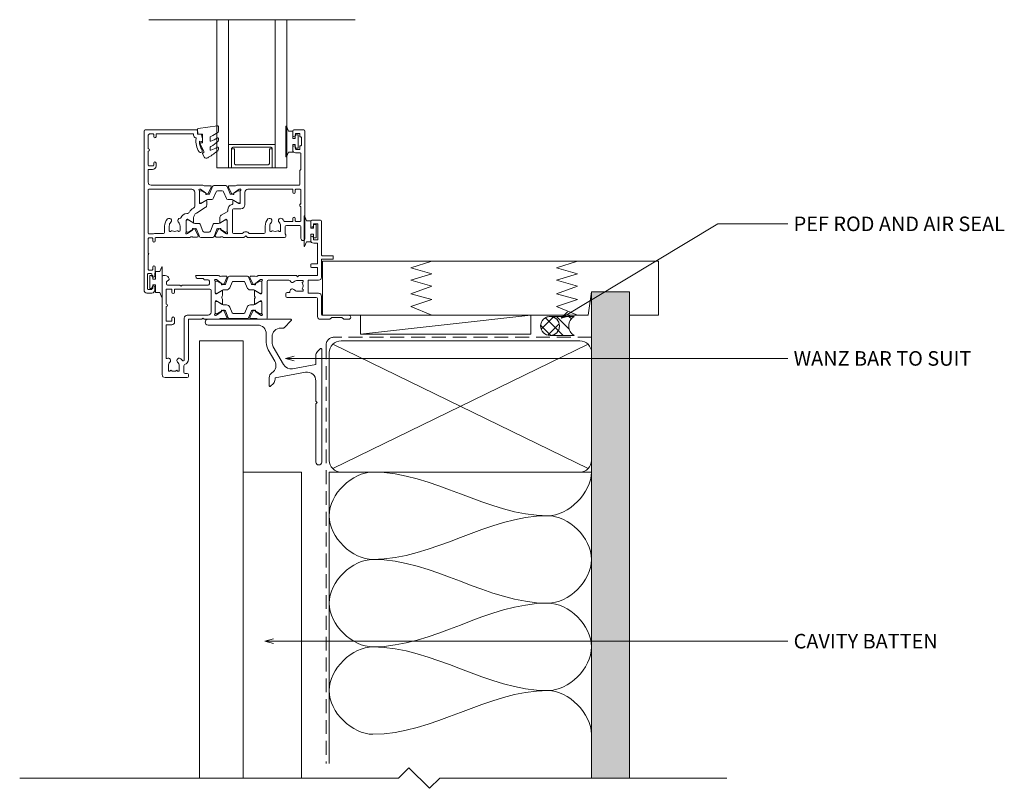
# Model space of a CAD drawing. Units: millimetres. Extents: x -799 to 66, y 35 to 632.
# Drawn here: x -373 to -35, y 35 to 299 of the extents above; entities that cross this region are included whole.
import ezdxf

# ---------------------------------------------------------------- set-up
doc = ezdxf.new("R2010")
doc.units = ezdxf.units.MM
doc.linetypes.add('Hidden', pattern=[7.14375, 4.7625, -2.38125])
for name, color, linetype, lineweight in [('A-DETL', 90, 'Continuous', 18), ('A-DETL-GENF', 92, 'Continuous', 18), ('A-DETL-HDLN', 90, 'Hidden', 18), ('A-DETL-THIN', 151, 'Continuous', 18), ('Cut C_dxf', 8, 'Continuous', 18), ('Extrusions', 18, 'Continuous', 18), ('G-ANNO-TEXT', 231, 'Continuous', 9)]:
    doc.layers.add(name, color=color, linetype=linetype, lineweight=lineweight)
doc.styles.add('Arial', font='arial.ttf', dxfattribs={"height": 5})

# ---------------------------------------------------------------- blocks, each defined once
blk = doc.blocks.new('Cut C_dxf_V6_2_Gasket 140_D8F1A8D2-49F5-4363-A2E2-5B0632F06D08_-236254-01 - 04 AWNING WINDOW - Flat Sheet')
at = {"lineweight": 18, "flags": 128}
blk.add_lwpolyline([(0, 0.12), (0, 0), (10.51, 0), (10.51, 0.14), (8.86, 0.84), (8.86, 2.3), (6.25, 2.3), (6.25, 3.2), (7.5, 3.2), (7.5, 4.2), (3, 4.2), (3, 3.2), (4.25, 3.2), (4.25, 2.3), (1.64, 2.3), (1.64, 0.81)], close=True, dxfattribs=at)
blk = doc.blocks.new('Cut C_dxf_V6_6_Sill Flashing 28_340358AB-11AE-465F-9CF9-62D67EF50D8A_-236258-01 - 04 AWNING WINDOW - Flat Sheet')
at = {"layer": 'Extrusions', "color": 7}
for p, q in [((29.4, 50), (1, 50)), ((1, 48), (18, 48)), ((27.07, 47.07), (29.57, 49.57)), ((21, 45), (21, 42.03)), ((23, 42.03), (23, 44)), ((26, 47), (26.9, 47)), ((21.67, 39.53), (23.9, 35.66)), ((26.89, 34.49), (23.4, 40.53)), ((39.57, 39.92), (38.59, 38.94)), ((40, 1), (40, 39.75)), ((22, 29.95), (22, 27.2)), ((22.43, 27.02), (23.41, 28.01)), ((38, 28.84), (38, 21.92)), ((38, 20.96), (38, 1))]:
    blk.add_line(p, q, dxfattribs=at)
at = {"layer": 'Extrusions', "color": 7, "flags": 128}
for points in [[(38, 37.52), (38, 34.45), (30.01, 33.04)], [(24, 29.42), (24, 29.95), (34.48, 31.79)], [(38.06, 21.78), (38.4, 21.44), (38.06, 21.1)]]:
    blk.add_lwpolyline(points, dxfattribs=at)
at = {"layer": 'Extrusions', "color": 7}
for centre, radius, start, end in [((1, 49), 1, 90, 270), ((18, 45), 3, 360, 90), ((29.4, 49.75), 0.25, 315, 90), ((26, 44), 3, 90, 180), ((26.9, 47.25), 0.25, 270, 315), ((26, 42.03), 5, 180, 210), ((26, 42.03), 3, 180, 210), ((40, 37.52), 2, 135, 180), ((39.75, 39.75), 0.25, 0, 135), ((21.31, 34.16), 3, 302.6154, 30), ((29.48, 35.99), 3, 210, 280), ((24, 29.95), 2, 122.6154, 180), ((35, 28.84), 3, 360, 100), ((22.25, 27.2), 0.25, 180, 315), ((22, 29.42), 2, 315, 0), ((38.2, 21.92), 0.2, 180, 225), ((38.2, 20.96), 0.2, 135, 180), ((39, 1), 1, 180, 360)]:
    blk.add_arc(centre, radius, start, end, dxfattribs=at)
blk = doc.blocks.new('Cut C_dxf_V6_7_Extn 15_5D9B8578-EBBE-4A68-B6CF-C08B04731AF9_-236259-01 - 04 AWNING WINDOW - Flat Sheet')
at = {"lineweight": 18}
for p, q in [((51, 53.6), (51, 52)), ((54.3, 54), (51.4, 54)), ((54.7, 42), (54.7, 53.6)), ((51, 48.1), (51, 47.1)), ((58.5, 41.8), (54.9, 41.8)), ((58.7, 40.8), (58.7, 41.6)), ((51, 38.8), (51, 38)), ((0, 1), (0, 34.6)), ((0.4, 35), (0.99, 35)), ((11.67, 34.27), (11.51, 34.74)), ((11.7, 35), (19.4, 35)), ((13.9, 34), (12.05, 34)), ((21.98, 34.78), (20.42, 34.78)), ((21.25, 32.21), (22.25, 34.35)), ((22.71, 34.54), (21.72, 32.08)), ((29.32, 34.79), (23.08, 34.79)), ((30.68, 32.08), (29.69, 34.54)), ((31.15, 32.21), (30.15, 34.35)), ((30.42, 34.78), (31.98, 34.78)), ((15.8, 33.5), (14.64, 33.5)), ((16.2, 32.1), (16.2, 33.1)), ((18.2, 28.97), (18.2, 33.05)), ((18.2, 32.69), (18.2, 29.29)), ((18.36, 33.68), (18.55, 33.61)), ((18.6, 33.59), (20.29, 32.41)), ((18.75, 33.09), (18.6, 33.09)), ((20.66, 32.05), (18.95, 33.03)), ((20.38, 32.22), (20.36, 32.05)), ((20.65, 31.85), (21.11, 32.07)), ((21.44, 31.89), (21.26, 31.89)), ((23.25, 30.84), (24.01, 32.74)), ((24.38, 32.99), (28.02, 32.99)), ((28.39, 32.74), (29.15, 30.84)), ((31.14, 31.89), (30.96, 31.89)), ((31.75, 31.85), (31.29, 32.07)), ((33.45, 33.03), (31.74, 32.05)), ((32.02, 32.22), (32.04, 32.05)), ((33.8, 33.59), (32.11, 32.41)), ((33.8, 33.09), (33.65, 33.09)), ((34.04, 33.68), (33.85, 33.61)), ((34.2, 33.05), (34.2, 28.97)), ((34.2, 29.29), (34.2, 32.69)), ((36, 20.4), (36, 33)), ((36.4, 33.4), (43.52, 33.4)), ((16.8, 22.4), (16.8, 29.9)), ((18.58, 28.7), (18.47, 28.7)), ((18.6, 28.89), (18.75, 28.89)), ((20.39, 29.77), (18.68, 28.73)), ((18.95, 28.94), (20.66, 29.93)), ((20.7, 28.18), (20.7, 29.6)), ((21.26, 30.09), (22.13, 30.09)), ((30.27, 30.09), (31.14, 30.09)), ((31.7, 29.6), (31.7, 28.18)), ((31.74, 29.93), (33.45, 28.94)), ((33.72, 28.73), (32.01, 29.77)), ((33.65, 28.89), (33.8, 28.89)), ((33.93, 28.7), (33.82, 28.7)), ((42.5, 28.75), (42.5, 27.9)), ((43.68, 29.15), (42.9, 29.15)), ((42.9, 27.5), (52.9, 27.5)), ((53.3, 27.1), (53.3, 21)), ((54.7, 21.6), (54.7, 27.9)), ((18.2, 26.03), (18.2, 21.95)), ((18.2, 22.31), (18.2, 25.71)), ((18.58, 26.3), (18.47, 26.3)), ((18.6, 26.11), (18.75, 26.11)), ((20.39, 25.23), (18.68, 26.27)), ((18.95, 26.06), (20.66, 25.07)), ((20.7, 26.82), (20.7, 25.4)), ((21.26, 24.91), (22.13, 24.91)), ((23.25, 24.16), (24.01, 22.26)), ((28.39, 22.26), (29.15, 24.16)), ((30.27, 24.91), (31.14, 24.91)), ((31.7, 26.82), (31.7, 25.4)), ((31.74, 25.07), (33.45, 26.06)), ((32.01, 25.23), (33.72, 26.27)), ((33.65, 26.11), (33.8, 26.11)), ((33.82, 26.3), (33.93, 26.3)), ((34.2, 26.03), (34.2, 21.95)), ((34.2, 25.71), (34.2, 22.31)), ((4.3, 20.3), (4.3, 19.1)), ((7.6, 6.14), (7.6, 20.4)), ((8.6, 21.4), (15.8, 21.4)), ((18.36, 21.32), (18.55, 21.39)), ((18.6, 21.41), (20.29, 22.59)), ((18.75, 21.91), (18.6, 21.91)), ((20.66, 22.95), (18.95, 21.97)), ((20.38, 22.78), (20.36, 22.95)), ((20.65, 23.15), (21.11, 22.93)), ((21.25, 22.79), (22.25, 20.65)), ((21.44, 23.11), (21.26, 23.11)), ((22.71, 20.46), (21.72, 22.92)), ((24.38, 22.01), (28.02, 22.01)), ((30.68, 22.92), (29.69, 20.46)), ((31.15, 22.79), (30.15, 20.65)), ((31.14, 23.11), (30.96, 23.11)), ((31.75, 23.15), (31.29, 22.93)), ((33.45, 21.97), (31.74, 22.95)), ((32.02, 22.78), (32.04, 22.95)), ((33.8, 21.41), (32.11, 22.59)), ((33.8, 21.91), (33.65, 21.91)), ((34.04, 21.32), (33.85, 21.39)), ((64, 21.4), (54.9, 21.4)), ((21.98, 20.22), (20.42, 20.22)), ((29.32, 20.21), (23.08, 20.21)), ((30.42, 20.22), (31.98, 20.22)), ((33, 20), (35.6, 20)), ((7.45, 4.04), (7.45, 1.8)), ((8.6, 0), (1, 0)), ((7.85, 1.4), (8.6, 1.4)), ((9, 1), (9, 0.4))]:
    blk.add_line(p, q, dxfattribs=at)
at = {"lineweight": 18, "flags": 128}
for points in [[(51.9, 52), (51.9, 52.8), (53.4, 52.8), (53.4, 47.3), (51.9, 47.3), (51.9, 48.1)], [(52, 46.1), (53.3, 46.1), (53.3, 39), (51.2, 39)], [(54.7, 34.4), (54.7, 40.6), (58.5, 40.6)], [(51.2, 37.8), (53.3, 37.8), (53.3, 35), (46.9, 35), (46.5, 34.6), (46.1, 35), (33, 35)], [(2.39, 33.69), (1.5, 32.8), (1.5, 32.1)], [(1.9, 31.7), (6.1, 31.7), (6.5, 31.3), (6.9, 31.7), (15.8, 31.7)], [(46.5, 33.35), (48.35, 33.35), (48.35, 32.8), (48.02, 32.56)], [(48.02, 30.44), (48.35, 30.2), (48.35, 29.65), (46.5, 29.65)], [(53.7, 28.9), (50.15, 28.9), (50.15, 33.4), (53.7, 33.4)], [(3.3, 29.3), (3.3, 30.3), (1.4, 30.3), (1.4, 25.2)], [(16.4, 30.3), (4.3, 30.3), (4.3, 29.3)], [(1.4, 24.4), (1.4, 19.3), (3.3, 19.3), (3.3, 20.3)], [(19.4, 20), (14.4, 20), (14, 20.4), (13.6, 20), (9, 20), (9, 6.14)], [(54.3, 20), (57.6, 20), (58.2, 20.6), (61.7, 20.6), (62.3, 20), (64, 20)], [(3.3, 18.1), (1.4, 18.1), (1.4, 6.71)], [(2.15, 4), (2.15, 2.15), (2.7, 2.15), (2.94, 2.48)], [(5.06, 2.48), (5.3, 2.15), (5.85, 2.15), (5.85, 4)]]:
    blk.add_lwpolyline(points, dxfattribs=at)
at = {"lineweight": 18}
for centre, radius, start, end in [((51.4, 53.6), 0.4, 90, 180), ((51.45, 52), 0.45, 180, 0), ((54.3, 53.6), 0.4, 0, 90), ((51.45, 48.1), 0.45, 0, 180), ((52, 47.1), 1, 180, 270), ((54.9, 42), 0.2, 180, 270), ((58.5, 41.6), 0.2, 0, 90), ((58.5, 40.8), 0.2, 270, 0), ((51.2, 38.8), 0.2, 90, 180), ((51.2, 38), 0.2, 180, 270), ((0.4, 34.6), 0.4, 90, 180), ((0.99, 33.5), 1.5, 14.6728, 90), ((2.25, 33.83), 0.2, 315, 14.6728), ((11.7, 34.8), 0.2, 90, 198.7429), ((12.05, 34.4), 0.4, 198.7429, 270), ((13.9, 33.6), 0.4, 22.0243, 90), ((20.1, 35.7), 0.974, 225.9096, 289.2037), ((21.98, 34.48), 0.3, 335, 90), ((23.08, 34.39), 0.4, 90, 158), ((29.32, 34.39), 0.4, 22, 90), ((30.42, 34.48), 0.3, 90, 205), ((32.31, 35.73), 1.01, 250.8989, 313.382), ((53.7, 34.4), 1, 270, 0), ((1.9, 32.1), 0.4, 180, 270), ((14.64, 33.9), 0.4, 202.0243, 270), ((15.8, 33.1), 0.4, 0, 90), ((15.8, 32.1), 0.4, 270, 0), ((18.27, 33.43), 0.27, 70, 234.9376), ((18, 33.05), 0.2, 0, 54.9376), ((18.6, 32.69), 0.4, 90, 180), ((18.49, 33.43), 0.2, 55, 70), ((18.75, 32.69), 0.4, 60, 90), ((20.18, 32.24), 0.2, 355, 55), ((20.56, 32.03), 0.2, 175, 295), ((21.26, 33.09), 1.2, 240.0001, 270), ((20.98, 32.34), 0.3, 295, 335), ((21.44, 32.19), 0.3, 270, 338), ((22.13, 31.29), 1.2, 270, 338), ((24.38, 32.59), 0.4, 90, 158), ((28.02, 32.59), 0.4, 22, 90), ((30.27, 31.29), 1.2, 202, 270), ((30.96, 32.19), 0.3, 202, 270), ((31.14, 33.09), 1.2, 270, 299.9999), ((31.42, 32.34), 0.3, 205, 245), ((31.84, 32.03), 0.2, 245, 5), ((32.22, 32.24), 0.2, 125, 185), ((33.65, 32.69), 0.4, 90, 120), ((33.91, 33.43), 0.2, 110, 125), ((33.8, 32.69), 0.4, 0, 90), ((34.13, 33.43), 0.27, 305.0624, 110), ((34.4, 33.05), 0.2, 125.0624, 180), ((36.4, 33), 0.4, 90, 180), ((43.52, 33), 0.4, 19.4712, 90), ((44.65, 33.4), 0.8, 199.4712, 314.1942), ((46.5, 31.5), 1.85, 90, 134.1942), ((46.5, 31.5), 1.85, 325, 35), ((3.8, 29.3), 0.5, 180, 360), ((16.4, 29.9), 0.4, 0, 90), ((18.6, 29.29), 0.4, 180, 270), ((18.47, 28.97), 0.27, 180, 270), ((18.58, 28.9), 0.2, 270, 301.4), ((18.75, 29.29), 0.4, 270, 300), ((20.5, 29.6), 0.204, 0, 121.4), ((20.69, 27.5), 0.2, 145.6101, 214.3899), ((19.7, 28.18), 1, 325.6101, 0), ((19.7, 26.82), 1, 0, 34.3899), ((21.26, 28.89), 1.2, 90, 120), ((31.14, 28.89), 1.2, 60, 90), ((31.9, 29.6), 0.204, 58.6, 180), ((32.7, 28.18), 1, 180, 214.3899), ((32.7, 26.82), 1, 145.6101, 180), ((31.71, 27.5), 0.2, 325.6101, 34.3899), ((33.65, 29.29), 0.4, 240, 270), ((33.82, 28.9), 0.2, 238.6, 270), ((33.8, 29.29), 0.4, 270, 0), ((33.93, 28.97), 0.27, 270, 0), ((42.9, 28.75), 0.4, 90, 180), ((42.9, 27.9), 0.4, 180, 270), ((43.68, 29.35), 0.2, 270, 14.4775), ((44.65, 29.6), 0.8, 45.8058, 194.4775), ((46.5, 31.5), 1.85, 225.8058, 270), ((52.9, 27.1), 0.4, 0, 90), ((53.7, 27.9), 1, 0, 90), ((1.4, 24.8), 0.4, 270, 90), ((18.47, 26.03), 0.27, 90, 180), ((18.6, 25.71), 0.4, 90, 180), ((18.58, 26.1), 0.2, 58.6, 90), ((18.75, 25.71), 0.4, 60, 90), ((20.5, 25.4), 0.204, 238.6, 0), ((21.26, 26.11), 1.2, 240, 270), ((22.13, 23.71), 1.2, 22, 90), ((30.27, 23.71), 1.2, 90, 158), ((31.14, 26.11), 1.2, 270, 300), ((31.9, 25.4), 0.204, 180, 301.4), ((33.65, 25.71), 0.4, 90, 120), ((33.82, 26.1), 0.2, 90, 121.4), ((33.8, 25.71), 0.4, 0, 90), ((33.93, 26.03), 0.27, 0, 90), ((3.8, 20.3), 0.5, 360, 180), ((8.6, 20.4), 1, 90, 180), ((15.8, 22.4), 1, 270, 0), ((18.27, 21.57), 0.27, 125.0624, 290), ((18, 21.95), 0.2, 305.0624, 0), ((18.6, 22.31), 0.4, 180, 270), ((18.49, 21.57), 0.2, 290, 305), ((18.75, 22.31), 0.4, 270, 300), ((20.09, 19.27), 1.01, 70.8989, 133.382), ((20.18, 22.76), 0.2, 305, 5), ((20.56, 22.97), 0.2, 65, 185), ((21.26, 21.91), 1.2, 90, 119.9999), ((20.98, 22.66), 0.3, 25, 65), ((21.44, 22.81), 0.3, 22, 90), ((21.98, 20.52), 0.3, 270, 25), ((23.08, 20.61), 0.4, 202, 270), ((24.38, 22.41), 0.4, 202, 270), ((28.02, 22.41), 0.4, 270, 338), ((29.32, 20.61), 0.4, 270, 338), ((30.42, 20.52), 0.3, 155, 270), ((30.96, 22.81), 0.3, 90, 158), ((31.14, 21.91), 1.2, 60.0001, 90), ((31.42, 22.66), 0.3, 115, 155), ((31.84, 22.97), 0.2, 355, 115), ((32.31, 19.27), 1.01, 46.618, 109.1011), ((32.22, 22.76), 0.2, 175, 235), ((33.65, 22.31), 0.4, 240, 270), ((33.8, 22.31), 0.4, 270, 0), ((33.91, 21.57), 0.2, 235, 250), ((34.13, 21.57), 0.27, 250, 54.9376), ((34.4, 21.95), 0.2, 180, 234.9376), ((35.6, 20.4), 0.4, 270, 0), ((54.3, 21), 1, 180, 270), ((54.9, 21.6), 0.2, 180, 270), ((64, 20.7), 0.7, 270, 90), ((3.3, 19.1), 1, 270, 0), ((1.6, 6.71), 0.2, 180, 300), ((2.1, 5.85), 0.8, 315.8058, 120), ((4, 4), 1.85, 135.8058, 180), ((5.9, 5.85), 0.8, 44.1942, 224.1942), ((4, 4), 1.85, 360, 44.1942), ((4, 4), 3.45, 33.781, 44.1942), ((7.2, 6.14), 0.4, 213.781, 360), ((7.85, 4.04), 0.4, 107.1848, 180), ((7.2, 6.14), 1.8, 287.1848, 360), ((1, 1), 1, 180, 270), ((4, 4), 1.85, 235, 305), ((7.85, 1.8), 0.4, 180, 270), ((8.6, 1), 0.4, 360, 90), ((8.6, 0.4), 0.4, 270, 360)]:
    blk.add_arc(centre, radius, start, end, dxfattribs=at)
blk = doc.blocks.new('Cut C_dxf_V6_9_Gasket 190_0F87E4C0-6BC8-48E0-80A1-03E022C7F3CA_-236261-01 - 04 AWNING WINDOW - Flat Sheet')
at = {"lineweight": 18, "flags": 128}
blk.add_lwpolyline([(0, 0.12), (0, 0), (10.51, 0), (10.51, 0.14), (8.86, 0.84), (8.86, 2.3), (6.25, 2.3), (6.25, 3.2), (7.5, 3.2), (7.5, 4.2), (3, 4.2), (3, 3.2), (4.25, 3.2), (4.25, 2.3), (1.64, 2.3), (1.64, 0.81)], close=True, dxfattribs=at)
blk = doc.blocks.new('Cut C_dxf_V6_10_Gasket 149_9924F591-4390-4B2C-A45C-DACE397D9EE9_-236262-01 - 04 AWNING WINDOW - Flat Sheet')
at = {"lineweight": 18, "flags": 128}
blk.add_lwpolyline([(0, 0.12), (0, 0), (10.51, 0), (10.51, 0.14), (8.86, 0.84), (8.86, 2.3), (6.25, 2.3), (6.25, 3.2), (7.5, 3.2), (7.5, 4.2), (3, 4.2), (3, 3.2), (4.25, 3.2), (4.25, 2.3), (1.64, 2.3), (1.64, 0.81)], close=True, dxfattribs=at)
blk = doc.blocks.new('Cut C_dxf_V6_11_Sash 117_74700138-D76D-4F2E-82F0-F083A2C5BA6B_-236263-01 - 04 AWNING WINDOW - Flat Sheet')
at = {"lineweight": 18}
for p, q in [((0, 55.6), (0, 1)), ((18.1, 56), (0.4, 56)), ((1.4, 49.69), (1.4, 54.14)), ((1.86, 54.6), (3.07, 54.6)), ((3.3, 54.37), (3.3, 53.6)), ((4.1, 53.6), (4.1, 54.4)), ((4.3, 54.6), (16.8, 54.6)), ((17, 54.4), (17, 54.2)), ((18.3, 54.7), (18.3, 55.8)), ((19.56, 54.5), (18.5, 54.5)), ((51, 54.05), (51, 55.6)), ((51.4, 56), (54.8, 56)), ((52, 54.6), (52, 54.05)), ((53.3, 54.8), (52.2, 54.8)), ((53.5, 53.75), (53.5, 54.6)), ((55.2, 55.6), (55.2, 18.7)), ((53.8, 53.55), (53.7, 53.55)), ((54, 50.75), (54, 53.35)), ((1.4, 43.83), (1.4, 48.51)), ((51, 49.1), (51, 50.05)), ((52, 50.05), (52, 49.5)), ((53.6, 48.1), (52, 48.1)), ((52.2, 49.3), (53.3, 49.3)), ((53.5, 49.5), (53.5, 50.35)), ((53.7, 50.55), (53.8, 50.55)), ((53.8, 42.48), (53.8, 47.9)), ((3.3, 44.6), (3.3, 43.83)), ((4.1, 43.6), (4.1, 44.6)), ((1.4, 38), (1.4, 42.2)), ((1.6, 42.4), (2.9, 42.4)), ((3.07, 43.6), (1.63, 43.6)), ((53.4, 37.2), (53.4, 41.9)), ((53.47, 42.07), (53.74, 42.34)), ((1.4, 20.53), (1.4, 35.4)), ((1.6, 35.6), (16.4, 35.6)), ((20.2, 37), (2.4, 37)), ((17.4, 34.6), (17.4, 29.68)), ((19, 30.97), (19, 35.05)), ((19, 31.29), (19, 34.69)), ((19.16, 35.68), (19.35, 35.61)), ((19.4, 35.59), (21.09, 34.41)), ((19.4, 35.09), (19.61, 35.09)), ((19.71, 35.06), (21.55, 33.99)), ((21.18, 34.22), (21.16, 34.05)), ((22.78, 36.78), (21.22, 36.78)), ((21.45, 33.85), (21.91, 34.07)), ((21.95, 33.89), (22.2, 33.89)), ((22.05, 34.21), (23.05, 36.35)), ((22.48, 34.07), (23.49, 36.57)), ((24.7, 34.77), (23.74, 32.4)), ((23.95, 36.89), (28.05, 36.89)), ((26.84, 35.09), (25.16, 35.09)), ((28.26, 32.4), (27.3, 34.77)), ((28.51, 36.57), (29.52, 34.07)), ((29.95, 34.21), (28.95, 36.35)), ((29.22, 36.78), (30.78, 36.78)), ((29.8, 33.89), (30.05, 33.89)), ((30.55, 33.85), (30.09, 34.07)), ((30.45, 33.99), (32.29, 35.06)), ((30.82, 34.22), (30.84, 34.05)), ((32.6, 35.59), (30.91, 34.41)), ((31.8, 37), (53.2, 37)), ((32.39, 35.09), (32.6, 35.09)), ((32.84, 35.68), (32.65, 35.61)), ((33, 30.97), (33, 35.05)), ((33, 34.69), (33, 31.29)), ((34.6, 34.6), (34.6, 30.3)), ((50.9, 35.6), (35.6, 35.6)), ((51.1, 34.6), (51.1, 35.4)), ((51.9, 35.4), (51.9, 34.6)), ((53.6, 35.6), (52.1, 35.6)), ((53.8, 30.73), (53.8, 35.4)), ((19.38, 30.7), (19.27, 30.7)), ((19.61, 30.89), (19.4, 30.89)), ((21.19, 31.77), (19.48, 30.73)), ((21.55, 31.98), (19.71, 30.91)), ((21.5, 30.18), (21.5, 31.6)), ((23.28, 32.09), (21.95, 32.09)), ((30.05, 32.09), (28.72, 32.09)), ((32.29, 30.91), (30.45, 31.98)), ((30.5, 30.82), (30.5, 31.6)), ((30.81, 31.77), (32.52, 30.73)), ((32.6, 30.89), (32.39, 30.89)), ((32.62, 30.7), (32.73, 30.7)), ((17.21, 29.34), (16.92, 29.16)), ((17.96, 27.45), (21.02, 29.32)), ((26.48, 26.68), (28.51, 27.91)), ((28.7, 28.26), (28.7, 28.5)), ((30.3, 28.5), (30.3, 20.8)), ((33.2, 28.9), (30.7, 28.9)), ((53.8, 24.8), (53.8, 29.47)), ((14.5, 20.95), (14.5, 25.03)), ((14.5, 24.71), (14.5, 21.31)), ((14.77, 25.3), (14.88, 25.3)), ((15.11, 25.11), (14.9, 25.11)), ((14.98, 25.27), (16.69, 24.23)), ((17.05, 24.02), (15.21, 25.09)), ((17, 24.4), (17, 25.75)), ((18.78, 23.91), (17.45, 23.91)), ((25.55, 23.91), (24.22, 23.91)), ((27.79, 25.09), (25.95, 24.02)), ((26, 24.4), (26, 25.82)), ((28.02, 25.27), (26.31, 24.23)), ((28.1, 25.11), (27.89, 25.11)), ((28.23, 25.3), (28.12, 25.3)), ((28.5, 20.95), (28.5, 25.03)), ((28.5, 21.31), (28.5, 24.71)), ((48.18, 24.6), (50.9, 24.6)), ((51.1, 24.8), (51.1, 25.6)), ((51.9, 25.6), (51.9, 24.8)), ((52.1, 24.6), (53.6, 24.6)), ((3.28, 20.3), (1.63, 20.3)), ((6.65, 20.4), (3.8, 20.4)), ((7.05, 23), (7.05, 20.8)), ((8.65, 21.35), (8.65, 23)), ((12.35, 23), (12.35, 21.55)), ((14.85, 20.39), (14.66, 20.32)), ((16.59, 21.59), (14.9, 20.41)), ((14.9, 20.91), (15.11, 20.91)), ((15.21, 20.94), (17.05, 22.01)), ((16.66, 21.95), (16.68, 21.78)), ((17.41, 21.93), (16.95, 22.15)), ((17.45, 22.11), (17.7, 22.11)), ((18.55, 19.65), (17.55, 21.79)), ((17.98, 21.93), (18.99, 19.43)), ((20.2, 21.23), (19.24, 23.6)), ((22.34, 20.91), (20.66, 20.91)), ((23.76, 23.6), (22.8, 21.23)), ((24.01, 19.43), (25.02, 21.93)), ((24.45, 19.65), (25.45, 21.79)), ((25.3, 22.11), (25.55, 22.11)), ((25.59, 21.93), (26.05, 22.15)), ((25.95, 22.01), (27.79, 20.94)), ((26.34, 21.95), (26.32, 21.78)), ((26.41, 21.59), (28.1, 20.41)), ((27.89, 20.91), (28.1, 20.91)), ((28.15, 20.39), (28.34, 20.32)), ((30.7, 20.4), (33.56, 20.4)), ((36.24, 20.4), (41.15, 20.4)), ((41.55, 20.8), (41.55, 23)), ((43.15, 23), (43.15, 21.35)), ((46.85, 21.35), (46.85, 23)), ((48.45, 22.8), (48.45, 20.47)), ((53.4, 23.2), (48.85, 23.2)), ((53.8, 18.7), (53.8, 22.8)), ((1.4, 13.85), (1.4, 18.67)), ((1.63, 18.9), (2.77, 18.9)), ((3, 18.67), (3, 17.9)), ((3.8, 17.9), (3.8, 18.77)), ((4.03, 19), (15.7, 19)), ((16.72, 19.22), (18.28, 19.22)), ((19.45, 19.11), (23.55, 19.11)), ((26.28, 19.22), (24.72, 19.22)), ((34.11, 19), (27.3, 19)), ((34.76, 19.54), (34.29, 19.07)), ((35.51, 19.07), (35.04, 19.54)), ((48.2, 19), (35.69, 19)), ((48.6, 20), (48.6, 19.4)), ((1.4, 8.13), (1.4, 12.95)), ((2.77, 7.9), (1.63, 7.9)), ((3, 8.9), (3, 8.13)), ((1.2, 1.43), (1.2, 6.47)), ((1.43, 6.7), (2.47, 6.7)), ((2.7, 6.47), (2.7, 5.94)), ((1, 0), (2.7, 0)), ((2.47, 1.2), (1.43, 1.2)), ((2.7, 1.94), (2.7, 1.43)), ((3.7, 1), (3.7, 1.96))]:
    blk.add_line(p, q, dxfattribs=at)
at = {"lineweight": 18, "flags": 128}
for points in [[(20, 52.15), (20, 52.98), (19.76, 54.33)], [(19, 51.99), (19, 52.16), (19.75, 51.96)], [(9.3, 21.29), (9.2, 21.15), (8.85, 21.15)], [(11.95, 21.15), (11.8, 21.15), (11.7, 21.29)], [(43.35, 21.15), (43.7, 21.15), (43.8, 21.29)], [(46.2, 21.29), (46.3, 21.15), (46.65, 21.15)], [(3.7, 5.92), (3.8, 7.9), (3.8, 8.9)]]:
    blk.add_lwpolyline(points, dxfattribs=at)
at = {"lineweight": 18}
for centre, radius, start, end in [((0.4, 55.6), 0.4, 90, 180), ((2.3, 53.7), 1, 115.8419, 154.1581), ((3.07, 54.37), 0.23, 360, 90), ((4.3, 54.4), 0.2, 90, 180), ((16.8, 54.4), 0.2, 0, 90), ((18, 54.2), 1, 180, 254.8558), ((18.1, 55.8), 0.2, 0, 90), ((18.5, 54.7), 0.2, 180, 270), ((19.56, 54.3), 0.2, 9.9886, 90), ((51.4, 55.6), 0.4, 90, 180), ((52.2, 54.6), 0.2, 90, 180), ((53.3, 54.6), 0.2, 0, 90), ((54.8, 55.6), 0.4, 0, 90), ((3.7, 53.6), 0.4, 180, 0), ((17.69, 53.04), 0.2, 350.5745, 74.8558), ((24, 51.99), 6.2, 170.5745, 214.7699), ((24, 51.99), 5, 180, 214.7699), ((19.8, 52.15), 0.2, 254.9873, 0), ((51.5, 54.05), 0.5, 180, 0), ((53.7, 53.75), 0.2, 180, 270), ((53.8, 53.35), 0.2, 0, 90), ((53.8, 50.75), 0.2, 270, 0), ((1.6, 49.69), 0.2, 180, 260.4059), ((1.6, 48.51), 0.2, 99.5941, 180), ((1.5, 49.1), 0.4, 279.5941, 80.4059), ((19.4, 48.8), 0.6, 214.7699, 34.7699), ((51.5, 50.05), 0.5, 0, 180), ((52, 49.1), 1, 180, 270), ((52.2, 49.5), 0.2, 180, 270), ((53.3, 49.5), 0.2, 270, 0), ((53.7, 50.35), 0.2, 90, 180), ((53.6, 47.9), 0.2, 0, 90), ((3.7, 44.6), 0.4, 360, 180), ((1.63, 43.83), 0.23, 180, 270), ((1.6, 42.2), 0.2, 90, 180), ((2.9, 43.6), 1.2, 270, 0), ((3.07, 43.83), 0.23, 270, 0), ((53.65, 41.9), 0.25, 135, 180), ((53.6, 42.48), 0.2, 315, 0), ((2.4, 38), 1, 180, 270), ((53.2, 37.2), 0.2, 270, 0), ((1.6, 35.4), 0.2, 90, 180), ((16.4, 34.6), 1, 360, 90), ((19.07, 35.43), 0.27, 70, 234.9376), ((18.8, 35.05), 0.2, 0, 54.9376), ((19.4, 34.69), 0.4, 90, 180), ((19.29, 35.43), 0.2, 55, 70), ((19.61, 34.89), 0.2, 60, 90), ((20.89, 37.73), 1.01, 226.618, 278.0182), ((20.89, 37.73), 1.01, 278.0182, 289.1011), ((20.98, 34.24), 0.2, 355, 55), ((21.36, 34.03), 0.2, 175, 295), ((21.95, 34.69), 0.8, 240, 270), ((21.78, 34.34), 0.3, 295, 335), ((22.2, 34.19), 0.3, 270, 338), ((22.78, 36.48), 0.3, 335, 90), ((23.95, 36.39), 0.5, 90, 158), ((25.16, 34.59), 0.5, 90, 158), ((26.84, 34.59), 0.5, 22, 90), ((28.05, 36.39), 0.5, 22, 90), ((29.22, 36.48), 0.3, 90, 205), ((29.8, 34.19), 0.3, 202, 270), ((30.22, 34.34), 0.3, 205, 245), ((30.05, 34.69), 0.8, 270, 300), ((30.64, 34.03), 0.2, 245, 5), ((31.11, 37.73), 1.01, 250.8989, 261.9818), ((31.02, 34.24), 0.2, 125, 185), ((31.11, 37.72), 0.995, 261.6602, 313.7037), ((32.39, 34.89), 0.2, 90, 120), ((32.71, 35.43), 0.2, 110, 125), ((32.6, 34.69), 0.4, 0, 90), ((32.93, 35.43), 0.27, 305.0624, 90), ((33.2, 35.05), 0.2, 125.0624, 180), ((35.6, 34.6), 1, 90, 180), ((50.9, 35.4), 0.2, 0, 90), ((51.5, 34.6), 0.4, 180, 0), ((52.1, 35.4), 0.2, 90, 180), ((53.6, 35.4), 0.2, 0, 90), ((19.4, 31.29), 0.4, 180, 270), ((19.27, 30.97), 0.27, 180, 270), ((19.38, 30.9), 0.2, 270, 301.4), ((19.61, 31.09), 0.2, 270, 300), ((21.3, 31.6), 0.204, 0, 121.4), ((21.95, 31.29), 0.8, 90, 120), ((23.28, 32.59), 0.5, 270, 338), ((28.72, 32.59), 0.5, 202, 270), ((30.7, 28.5), 2, 104.4775, 180), ((30.05, 31.29), 0.8, 60, 90), ((30.1, 30.82), 0.4, 284.4775, 0), ((30.7, 31.6), 0.204, 58.6, 180), ((32.39, 31.09), 0.2, 240, 270), ((32.62, 30.9), 0.2, 238.6, 270), ((32.6, 31.29), 0.4, 270, 0), ((32.73, 30.97), 0.27, 270, 0), ((53.9, 30.1), 0.5, 115.3769, 244.6231), ((53.6, 30.73), 0.2, 295.3769, 0), ((14.77, 25.03), 2.27, 91.2232, 160.6958), ((14.7, 28.3), 1, 271.2232, 329.3122), ((19, 25.75), 4, 121.4, 149.3122), ((19, 25.75), 2, 121.4, 180), ((17, 29.68), 0.4, 301.4, 0), ((20.5, 30.18), 1, 301.4, 0), ((28.3, 28.26), 0.4, 301.4, 0), ((30.7, 28.5), 0.4, 90, 180), ((33.2, 30.3), 1.4, 270, 0), ((53.6, 29.47), 0.2, 0, 64.6231), ((10.5, 23), 3.45, 135.8058, 180), ((8.6, 24.85), 0.8, 315.8058, 135.8058), ((10.5, 23), 1.85, 135.8058, 180), ((12.4, 24.85), 0.8, 87.7723, 224.1942), ((10.5, 23), 1.85, 360, 44.1942), ((12.44, 25.85), 0.2, 267.7723, 340.6958), ((14.77, 25.03), 0.27, 90, 180), ((14.9, 24.71), 0.4, 90, 180), ((14.88, 25.1), 0.2, 58.6, 90), ((15.11, 24.91), 0.2, 60, 90), ((16.8, 24.4), 0.204, 238.6, 0), ((17.45, 24.71), 0.8, 240, 270), ((18.78, 23.41), 0.5, 22, 90), ((24.22, 23.41), 0.5, 90, 158), ((25.55, 24.71), 0.8, 270, 300), ((27, 25.82), 1, 121.4, 180), ((26.2, 24.4), 0.204, 180, 301.4), ((27.89, 24.91), 0.2, 90, 120), ((28.12, 25.1), 0.2, 90, 121.4), ((28.1, 24.71), 0.4, 0, 90), ((28.23, 25.03), 0.27, 0, 90), ((45, 23), 3.45, 135.8058, 180), ((43.1, 24.85), 0.8, 315.8058, 135.8058), ((45, 23), 1.85, 135.8058, 180), ((46.9, 24.85), 0.8, 44.1942, 224.1942), ((45, 23), 1.85, 0, 44.1942), ((45, 23), 3.45, 29.548, 44.1942), ((48.18, 24.8), 0.2, 209.548, 270), ((50.9, 24.8), 0.2, 270, 0), ((51.5, 25.6), 0.4, 0, 180), ((52.1, 24.8), 0.2, 180, 270), ((53.6, 24.8), 0.2, 270, 0), ((1.63, 20.53), 0.23, 180, 270), ((3.8, 19), 1.4, 90, 111.7902), ((6.65, 20.8), 0.4, 270, 0), ((8.85, 21.35), 0.2, 180, 270), ((9.51, 21.15), 0.25, 61.8371, 145), ((10.5, 23), 1.85, 241.8371, 298.1629), ((11.49, 21.15), 0.25, 35, 118.1629), ((11.95, 21.55), 0.4, 270, 0), ((14.57, 20.57), 0.27, 125.0624, 290), ((14.3, 20.95), 0.2, 305.0624, 0), ((14.9, 21.31), 0.4, 180, 270), ((14.79, 20.57), 0.2, 290, 305), ((15.11, 21.11), 0.2, 270, 300), ((16.48, 21.76), 0.2, 305, 5), ((16.86, 21.97), 0.2, 65, 185), ((17.45, 21.31), 0.8, 90, 120), ((17.28, 21.66), 0.3, 25, 65), ((17.7, 21.81), 0.3, 22, 90), ((20.66, 21.41), 0.5, 202, 270), ((22.34, 21.41), 0.5, 270, 338), ((25.3, 21.81), 0.3, 90, 158), ((25.72, 21.66), 0.3, 115, 155), ((25.55, 21.31), 0.8, 60, 90), ((26.14, 21.97), 0.2, 355, 115), ((26.52, 21.76), 0.2, 175, 235), ((27.89, 21.11), 0.2, 240, 270), ((28.1, 21.31), 0.4, 270, 0), ((28.21, 20.57), 0.2, 235, 250), ((28.43, 20.57), 0.27, 270, 54.9376), ((28.7, 20.95), 0.2, 180, 234.9376), ((30.7, 20.8), 0.4, 180, 270), ((33.56, 20.6), 0.2, 270, 318.1897), ((34.9, 19.4), 1.6, 41.8103, 138.1897), ((36.24, 20.6), 0.2, 221.8103, 270), ((41.15, 20.8), 0.4, 270, 0), ((43.35, 21.35), 0.2, 180, 270), ((44.01, 21.15), 0.25, 61.8371, 145), ((45, 23), 1.85, 241.8371, 298.1629), ((45.99, 21.15), 0.25, 35, 118.1629), ((46.65, 21.35), 0.2, 270, 0), ((48.85, 22.8), 0.4, 90, 180), ((48.85, 20.47), 0.4, 180, 215.6591), ((53.4, 22.8), 0.4, 0, 90), ((1.63, 18.67), 0.23, 90, 180), ((2.77, 18.67), 0.23, 360, 90), ((3.4, 17.9), 0.4, 180, 360), ((4.03, 18.77), 0.23, 90, 180), ((16.39, 18.28), 0.995, 81.6602, 133.7037), ((16.39, 18.27), 1.01, 70.8989, 81.9818), ((18.28, 19.52), 0.3, 270, 25), ((19.45, 19.61), 0.5, 202, 270), ((23.55, 19.61), 0.5, 270, 338), ((24.72, 19.52), 0.3, 155, 270), ((26.61, 18.27), 1.01, 98.0182, 109.1011), ((26.61, 18.28), 0.995, 46.2963, 98.3398), ((34.11, 19.25), 0.25, 270, 315), ((34.9, 19.4), 0.2, 45, 135), ((35.69, 19.25), 0.25, 225, 270), ((48.2, 19.4), 0.4, 270, 0), ((48.2, 20), 0.4, 0, 35.6591), ((54.5, 18.7), 0.7, 180, 360), ((1.6, 13.85), 0.2, 180, 228.1897), ((1.2, 13.4), 0.4, 311.8103, 48.1897), ((1.6, 12.95), 0.2, 131.8103, 180), ((1.63, 8.13), 0.23, 180, 270), ((2.77, 8.13), 0.23, 270, 0), ((3.4, 8.9), 0.4, 360, 180), ((1.43, 6.47), 0.23, 90, 180), ((2.47, 6.47), 0.23, 360, 90), ((3.2, 5.95), 0.5, 180.638, 357.0842), ((1, 1), 1, 180, 270), ((1.43, 1.43), 0.23, 180, 270), ((2.47, 1.43), 0.23, 270, 360), ((3.2, 1.95), 0.5, 0.638, 180.638), ((2.7, 1), 1, 270, 0)]:
    blk.add_arc(centre, radius, start, end, dxfattribs=at)
blk = doc.blocks.new('Cut C_dxf_V6_12_Spacer 213_DD286DDB-D90C-4291-A898-0E95E00F1661_-236264-01 - 04 AWNING WINDOW - Flat Sheet')
at = {"layer": 'Extrusions', "color": 7, "flags": 128}
blk.add_lwpolyline([(1, 6.5), (2, 6.5), (2, 1.5), (2.01, 1.41), (2.03, 1.33), (2.07, 1.25), (2.12, 1.18), (2.18, 1.12), (2.25, 1.07), (2.33, 1.03), (2.41, 1.01), (2.5, 1), (13.5, 1), (13.59, 1.01), (13.67, 1.03), (13.75, 1.07), (13.82, 1.12), (13.88, 1.18), (13.93, 1.25), (13.97, 1.33), (13.99, 1.41), (14, 1.5), (14, 6.5), (15, 6.5), (15, 0), (15, 6.5), (14.99, 6.59), (14.97, 6.67), (14.93, 6.75), (14.88, 6.82), (14.82, 6.88), (14.75, 6.93), (14.67, 6.97), (14.59, 6.99), (14.5, 7), (1.5, 7), (1.41, 6.99), (1.33, 6.97), (1.25, 6.93), (1.18, 6.88), (1.12, 6.82), (1.07, 6.75), (1.03, 6.67), (1.01, 6.59), (1, 6.5), (1, 0), (0, 0), (0, 8), (16, 8), (16, 0), (15, 0), (1, 0)], close=True, dxfattribs=at)
blk = doc.blocks.new('Cut C_dxf_V6_14_Gasket 40_A34642D0-24EB-46B9-8BB7-E84E2D2FE9C5_-236266-01 - 04 AWNING WINDOW - Flat Sheet')
at = {"layer": 'Extrusions', "color": 7}
for p, q in [((6.91, 11.04), (0.21, 10.16)), ((7.2, 9.17), (7.2, 10.79)), ((4.35, 5.99), (4.35, 6.99)), ((4.35, 2.93), (4.35, 3.5)), ((7.2, 6.05), (7.2, 6.74)), ((7.2, 2.92), (7.2, 3.58)), ((1.73, 1.44), (2.42, 0.25)), ((2.85, 0), (3.25, 0))]:
    blk.add_line(p, q, dxfattribs=at)
at = {"layer": 'Extrusions', "color": 7, "flags": 128}
for points in [[(0, 9.89), (0.15, 8.16), (1.7, 8.16), (1.7, 5.26), (1.2, 5.26)], [(0.97, 4.91), (2.2, 2.28), (2.2, 1.8), (1.94, 1.8)]]:
    blk.add_lwpolyline(points, dxfattribs=at)
at = {"layer": 'Extrusions', "color": 7}
for centre, radius, start, end in [((0.25, 9.91), 0.25, 98.9539, 185), ((6.95, 10.79), 0.25, 0, 98.9539), ((4.85, 6.99), 0.5, 112.7706, 180), ((1.9, 14.29), 8.9, 287.6991, 304.0391), ((0.17, 18.14), 11.59, 292.7706, 306.0685), ((7, 6.74), 0.2, 0, 124.0391), ((6.7, 9.17), 0.5, 306.0685, 0), ((1.2, 5.01), 0.25, 90, 205.0113), ((4.55, 5.99), 0.2, 180, 287.6991), ((4.85, 3.5), 0.5, 120.0852, 180), ((-3.13, 17.28), 15.43, 300.0852, 311.2102), ((2.27, 11.12), 8.69, 285.5775, 302.1362), ((7, 3.58), 0.2, 0, 122.1362), ((6.7, 6.05), 0.5, 311.2102, 0), ((1.94, 1.56), 0.237, 90, 210), ((2.85, 0.5), 0.5, 210, 270), ((3.25, 0.8), 0.8, 270, 320.4753), ((-8.9, 21.54), 24.79, 300.9926, 309.9535), ((4.55, 2.93), 0.2, 180, 285.5775), ((6.7, 2.92), 0.5, 309.9535, 360)]:
    blk.add_arc(centre, radius, start, end, dxfattribs=at)

msp = doc.modelspace()

# ---------------------------------------------------------------- hatches: boundary and pattern name
at = {"layer": 'A-DETL-GENF'}
h = msp.add_hatch(dxfattribs=at)
h.set_pattern_fill('FP_1', style=0, pattern_type=2)
h.set_pattern_definition([(0, (0, 0), (4.064, 1.016), [0.33528, -2.713, 0.33528, -2.713, -16.256]), (0, (0, 0), (4.064, 1.016), [-6.096, 0.33528, -5.761, 0.33528, -2.713, -7.112]), (0, (0, 0), (4.064, 1.016), [-15.24, 0.33528, -1.697, 0.33528, -4.745]), (120, (1.524, 0.508), (-2.911882, 3.0115272), [0.33528, -2.713, 0.33528, -2.713, -16.256]), (120, (1.524, 0.508), (-2.911882, 3.0115272), [-6.096, 0.33528, -5.761, 0.33528, -2.713, -7.112]), (120, (1.524, 0.508), (-2.911882, 3.0115272), [-15.24, 0.33528, -1.697, 0.33528, -4.745]), (240, (2.032, 2.54), (-1.152118, -4.0275272), [0.33528, -2.713, 0.33528, -2.713, -16.256]), (240, (2.032, 2.54), (-1.152118, -4.0275272), [-6.096, 0.33528, -5.761, 0.33528, -2.713, -7.112]), (240, (2.032, 2.54), (-1.152118, -4.0275272), [-15.24, 0.33528, -1.697, 0.33528, -4.745])])
h.paths.add_polyline_path([(-163.35, 38.48), (-163.35, 205.3), (-176.35, 205.3), (-176.35, 38.48)])
h = msp.add_hatch(dxfattribs=at)
h.set_pattern_fill('FP_2', style=0, pattern_type=2)
h.set_pattern_definition([(45, (0, 0), (-2.12132, 2.12132), []), (135, (0, 0), (-2.12132, -2.12132), [])])
h.paths.add_polyline_path([(-190.59, 190.34), (-189.75, 190.46), (-188.97, 190.78), (-188.3, 191.29), (-187.78, 191.97), (-187.46, 192.75), (-187.35, 193.59), (-187.46, 194.43), (-187.78, 195.21), (-188.3, 195.88), (-188.97, 196.39), (-189.75, 196.72), (-190.59, 196.83), (-191.43, 196.72), (-192.21, 196.39), (-192.88, 195.88), (-193.4, 195.21), (-193.72, 194.43), (-193.83, 193.59), (-193.72, 192.75), (-193.4, 191.97), (-192.88, 191.29), (-192.21, 190.78), (-191.43, 190.46)])
h = msp.add_hatch(dxfattribs=at)
h.set_pattern_fill('FP_3', style=0, pattern_type=2)
h.set_pattern_definition([(135, (0, 0), (-2.12132, -2.12132), [])])
h.paths.add_polyline_path([(-182.32, 190.34), (-183.09, 190.94), (-183.69, 191.72), (-184.06, 192.62), (-184.19, 193.59), (-184.06, 194.55), (-183.69, 195.46), (-183.09, 196.23), (-182.32, 196.83), (-190.59, 196.83), (-189.75, 196.72), (-188.97, 196.39), (-188.3, 195.88), (-187.78, 195.21), (-187.46, 194.43), (-187.35, 193.59), (-187.46, 192.75), (-187.78, 191.97), (-188.3, 191.29), (-188.97, 190.78), (-189.75, 190.46), (-190.59, 190.34)])

# ---------------------------------------------------------------- linework, layer by layer
at = {"layer": 'A-DETL'}
for p, q in [((-328.3, 298.7), (-277.5, 298.7)), ((-308.3, 298.7), (-257.5, 298.7)), ((-300.9, 298.7), (-304.9, 298.7)), ((-304.9, 298.7), (-304.9, 247.9)), ((-300.9, 247.9), (-300.9, 298.7)), ((-280.9, 298.7), (-284.9, 298.7)), ((-284.9, 298.7), (-284.9, 247.9)), ((-280.9, 247.9), (-280.9, 298.7)), ((-304.9, 247.9), (-300.9, 247.9)), ((-284.9, 247.9), (-280.9, 247.9)), ((-153.35, 215.8), (-268.7, 215.8)), ((-268.7, 215.8), (-268.7, 197.3)), ((-231.2, 215.8), (-238.36, 213.57)), ((-238.36, 213.57), (-231.2, 211.54)), ((-181.2, 215.8), (-188.36, 213.57)), ((-188.36, 213.57), (-181.2, 211.54)), ((-231.2, 211.54), (-238.36, 209.3)), ((-181.2, 211.54), (-188.36, 209.3)), ((-238.36, 209.3), (-231.2, 207.2)), ((-231.2, 207.2), (-238.36, 204.67)), ((-188.36, 209.3), (-181.2, 207.2)), ((-181.2, 207.2), (-188.36, 204.67)), ((-238.36, 204.67), (-231.2, 202.64)), ((-188.36, 204.67), (-181.2, 202.64)), ((-177.51, 197.3), (-176.35, 205.3)), ((-176.35, 205.3), (-163.35, 205.3)), ((-163.35, 205.3), (-163.35, 197.3)), ((-231.2, 202.64), (-238.36, 200.33)), ((-238.36, 200.33), (-231.2, 197.3)), ((-181.2, 202.64), (-188.36, 200.33)), ((-188.36, 200.33), (-181.2, 197.3)), ((-268.7, 197.3), (-177.51, 197.3)), ((-163.35, 197.3), (-153.35, 197.3))]:
    msp.add_line(p, q, dxfattribs=at)
for points in [[(-251.35, 143.48), (-258.42, 143.48), (-274.28, 128.48), (-258.42, 113.48), (-251.35, 113.48)], [(-191.35, 128.48), (-211.96, 128.48), (-230.73, 143.48), (-251.35, 143.48)], [(-176.35, 143.48), (-176.35, 136.41), (-184.28, 128.48), (-191.35, 128.48)], [(-251.35, 113.48), (-230.73, 113.48), (-211.96, 128.48), (-191.35, 128.48)], [(-191.35, 128.48), (-184.28, 128.48), (-168.42, 113.48), (-184.28, 98.48), (-191.35, 98.48)], [(-251.35, 113.48), (-258.42, 113.48), (-274.28, 98.48), (-258.42, 83.48), (-251.35, 83.48)], [(-191.35, 98.48), (-211.96, 98.48), (-230.73, 113.48), (-251.35, 113.48)], [(-251.35, 83.48), (-230.73, 83.48), (-211.96, 98.48), (-191.35, 98.48)], [(-191.35, 98.48), (-184.28, 98.48), (-168.42, 83.48), (-184.28, 68.48), (-191.35, 68.48)], [(-251.35, 83.48), (-258.42, 83.48), (-274.28, 68.48), (-258.42, 53.48), (-251.35, 53.48)], [(-191.35, 68.48), (-211.96, 68.48), (-230.73, 83.48), (-251.35, 83.48)], [(-251.35, 53.48), (-230.73, 53.48), (-211.96, 68.48), (-191.35, 68.48)], [(-191.35, 68.48), (-184.28, 68.48), (-176.35, 60.55), (-176.35, 53.48)]]:
    msp.add_open_spline(points, degree=3, dxfattribs=at)
at = {"layer": 'A-DETL-HDLN'}
for p, q in [((-176.35, 189.75), (-264.69, 189.75)), ((-267.47, 186.97), (-267.47, 43.48))]:
    msp.add_line(p, q, dxfattribs=at)
msp.add_circle((-190.59, 193.59), 3.24, dxfattribs=at)
for centre, radius, start, end in [((-180.44, 193.59), 3.75, 120.0944, 239.9056), ((-264.69, 186.97), 2.78, 90, 180)]:
    msp.add_arc(centre, radius, start, end, dxfattribs=at)
at = {"layer": 'A-DETL-THIN'}
for p, q in [((-153.35, 215.8), (-153.35, 197.3)), ((-176.35, 205.3), (-176.35, 38.48)), ((-163.35, 205.3), (-176.35, 205.3)), ((-163.35, 38.48), (-163.35, 205.3)), ((-255.68, 197.3), (-255.68, 190.76)), ((-197.19, 197.3), (-255.68, 190.76)), ((-197.19, 190.76), (-197.19, 197.3)), ((-182.32, 196.83), (-190.59, 196.83)), ((-255.68, 190.76), (-197.19, 190.76)), ((-190.59, 190.34), (-182.32, 190.34)), ((-295.9, 188.48), (-310.9, 188.48)), ((-310.9, 188.48), (-310.9, 38.48)), ((-295.9, 143.48), (-295.9, 188.48)), ((-177.53, 187.3), (-265.18, 144.65)), ((-265.16, 187.3), (-177.51, 144.64)), ((-180.39, 188.48), (-262.3, 188.48)), ((-266.35, 184.44), (-266.35, 147.48)), ((-275.9, 143.48), (-295.9, 143.48)), ((-295.9, 143.48), (-295.9, 38.48)), ((-275.9, 38.48), (-275.9, 143.48)), ((-221.35, 143.48), (-266.35, 143.48)), ((-266.35, 143.48), (-266.35, 43.48)), ((-262.35, 143.48), (-180.31, 143.48)), ((-221.35, 143.48), (-176.35, 143.48)), ((-176.35, 143.48), (-176.35, 43.48)), ((-239.04, 42.02), (-242.57, 38.48)), ((-231.97, 34.95), (-239.04, 42.02)), ((-242.57, 38.48), (-372.57, 38.48)), ((-275.9, 38.48), (-295.9, 38.48)), ((-228.43, 38.48), (-231.97, 34.95)), ((-129.88, 38.48), (-228.43, 38.48)), ((-176.35, 38.48), (-163.35, 38.48))]:
    msp.add_line(p, q, dxfattribs=at)
for centre, radius, start, end in [((-190.59, 193.59), 3.24, 90, 180), ((-190.59, 193.59), 3.24, 270, 90), ((-180.44, 193.59), 3.75, 120.0944, 239.9056), ((-190.59, 193.59), 3.24, 180, 270), ((-262.3, 184.44), 4.05, 90, 180), ((-180.39, 184.44), 4.05, 0, 90), ((-262.35, 147.48), 4, 180, 270), ((-180.31, 147.44), 3.96, 270, 360)]:
    msp.add_arc(centre, radius, start, end, dxfattribs=at)
at = {"layer": 'G-ANNO-TEXT', "color": 250}
for p, q in [((-186.77, 196.23), (-133.04, 228.63)), ((-133.04, 228.63), (-109.04, 228.64)), ((-186.77, 196.23), (-184.61, 198.46)), ((-186.77, 196.23), (-183.78, 197.09)), ((-281.36, 182.46), (-278.36, 183.26)), ((-281.36, 182.46), (-278.36, 181.66)), ((-281.36, 182.46), (-109.04, 182.46)), ((-288.45, 85.44), (-285.45, 86.25)), ((-288.45, 85.44), (-285.45, 84.64)), ((-288.45, 85.44), (-109.04, 85.44))]:
    msp.add_line(p, q, dxfattribs=at)

# ---------------------------------------------------------------- block references
at = {"layer": 'Cut C_dxf', "color": 7}
for name, p in [('Cut C_dxf_V6_11_Sash 117_74700138-D76D-4F2E-82F0-F083A2C5BA6B_-236263-01 - 04 AWNING WINDOW - Flat Sheet', (-329.9, 204.9)), ('Cut C_dxf_V6_14_Gasket 40_A34642D0-24EB-46B9-8BB7-E84E2D2FE9C5_-236266-01 - 04 AWNING WINDOW - Flat Sheet', (-311.6, 251.21)), ('Cut C_dxf_V6_12_Spacer 213_DD286DDB-D90C-4291-A898-0E95E00F1661_-236264-01 - 04 AWNING WINDOW - Flat Sheet', (-300.9, 247.9)), ('Cut C_dxf_V6_7_Extn 15_5D9B8578-EBBE-4A68-B6CF-C08B04731AF9_-236259-01 - 04 AWNING WINDOW - Flat Sheet', (-323.7, 175.9)), ('Cut C_dxf_V6_6_Sill Flashing 28_340358AB-11AE-465F-9CF9-62D67EF50D8A_-236258-01 - 04 AWNING WINDOW - Flat Sheet', (-308.95, 145.9))]:
    msp.add_blockref(name, p, dxfattribs=at)
at = {"layer": 'Cut C_dxf', "color": 7, "extrusion": (0, 0, -1), "zscale": -1, "rotation": 90.00000000000001}
for name, p in [('Cut C_dxf_V6_10_Gasket 149_9924F591-4390-4B2C-A45C-DACE397D9EE9_-236262-01 - 04 AWNING WINDOW - Flat Sheet', (281.2, 251.63)), ('Cut C_dxf_V6_2_Gasket 140_D8F1A8D2-49F5-4363-A2E2-5B0632F06D08_-236254-01 - 04 AWNING WINDOW - Flat Sheet', (275.01, 220.87))]:
    msp.add_blockref(name, p, dxfattribs=at)
at = {"layer": 'Cut C_dxf', "color": 7, "rotation": 90}
msp.add_blockref('Cut C_dxf_V6_9_Gasket 190_0F87E4C0-6BC8-48E0-80A1-03E022C7F3CA_-236261-01 - 04 AWNING WINDOW - Flat Sheet', (-323.7, 203.42), dxfattribs=at)

# ---------------------------------------------------------------- texts
at = {"layer": 'G-ANNO-TEXT', "color": 7, "char_height": 5, "attachment_point": 1, "style": 'Arial', "bg_fill": 3, "box_fill_scale": 1.25, "bg_fill_color": 256, "bg_fill_true_color": 13158600, "bg_fill_transparency": 0}
for s, insert, width in [('PEF ROD AND AIR SEAL', (-107.01, 231.14), 99.4093), ('WANZ BAR TO SUIT', (-107.01, 184.96), 81.692), ('CAVITY BATTEN', (-107.01, 87.94), 67.1012)]:
    msp.add_mtext(s, dxfattribs=dict(at, insert=insert, width=width))

doc.saveas('drawing.dxf')
